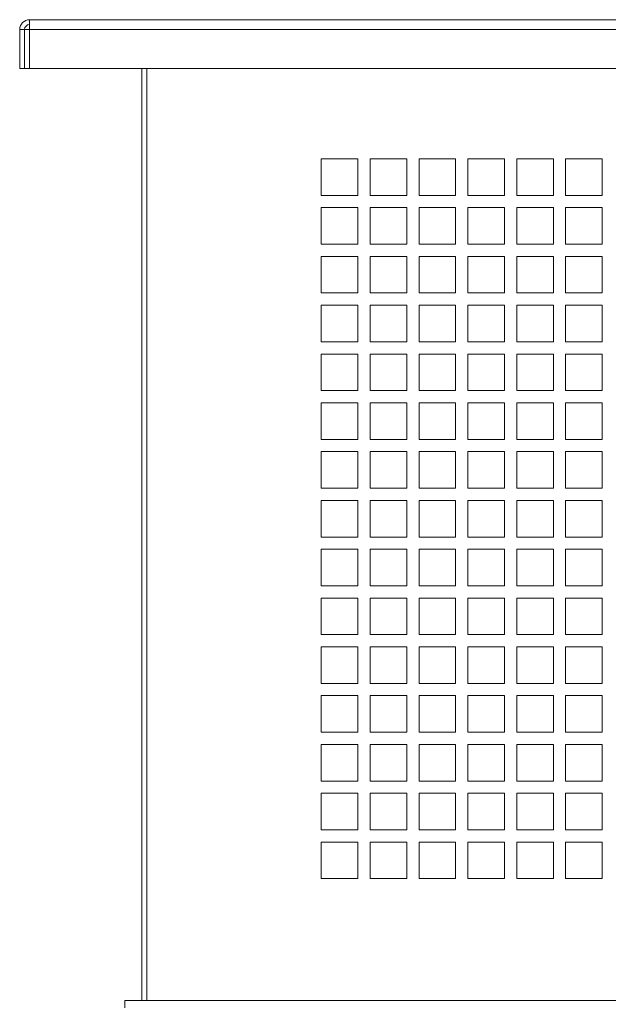
# Model space of a CAD drawing. Units: millimetres. Extents: x -67121 to -43993, y 88154 to 121262.
# Drawn here: x -47277 to -47036, y 107193 to 107597 of the extents above; entities that cross this region are included whole.
import ezdxf

# ---------------------------------------------------------------- set-up
doc = ezdxf.new("R2010")
doc.units = ezdxf.units.MM

msp = doc.modelspace()

# ---------------------------------------------------------------- linework, layer by layer
at = {"color": 7, "linetype": 'Continuous', "lineweight": 15}
for p, q in [((-47272.58, 107592.54), (-47272.58, 107596.54)), ((-47272.58, 107596.54), (-46247.58, 107596.54)), ((-47276.58, 107576.54), (-47276.58, 107592.54)), ((-47274.58, 107592.54), (-47276.58, 107592.54)), ((-47274.58, 107576.54), (-47274.58, 107592.54)), ((-47274.58, 107592.54), (-47272.58, 107592.54)), ((-47272.58, 107592.54), (-47272.58, 107576.54)), ((-47272.58, 107592.54), (-46247.58, 107592.54)), ((-47276.58, 107576.54), (-47274.58, 107576.54)), ((-47272.58, 107576.54), (-47274.58, 107576.54)), ((-47272.58, 107576.54), (-46243.58, 107576.54)), ((-47226.58, 107576.54), (-47226.58, 107194.54)), ((-47224.58, 107576.54), (-47224.58, 107194.54)), ((-47153.08, 107524.54), (-47153.08, 107539.54)), ((-47153.08, 107539.54), (-47138.08, 107539.54)), ((-47138.08, 107539.54), (-47138.08, 107524.54)), ((-47133.08, 107524.54), (-47133.08, 107539.54)), ((-47133.08, 107539.54), (-47118.08, 107539.54)), ((-47118.08, 107539.54), (-47118.08, 107524.54)), ((-47113.08, 107539.54), (-47098.08, 107539.54)), ((-47113.08, 107524.54), (-47113.08, 107539.54)), ((-47098.08, 107539.54), (-47098.08, 107524.54)), ((-47093.08, 107524.54), (-47093.08, 107539.54)), ((-47093.08, 107539.54), (-47078.08, 107539.54)), ((-47078.08, 107539.54), (-47078.08, 107524.54)), ((-47073.08, 107524.54), (-47073.08, 107539.54)), ((-47073.08, 107539.54), (-47058.08, 107539.54)), ((-47058.08, 107539.54), (-47058.08, 107524.54)), ((-47053.08, 107524.54), (-47053.08, 107539.54)), ((-47053.08, 107539.54), (-47038.08, 107539.54)), ((-47038.08, 107539.54), (-47038.08, 107524.54)), ((-47138.08, 107524.54), (-47153.08, 107524.54)), ((-47118.08, 107524.54), (-47133.08, 107524.54)), ((-47098.08, 107524.54), (-47113.08, 107524.54)), ((-47078.08, 107524.54), (-47093.08, 107524.54)), ((-47058.08, 107524.54), (-47073.08, 107524.54)), ((-47038.08, 107524.54), (-47053.08, 107524.54)), ((-47153.08, 107519.54), (-47138.08, 107519.54)), ((-47153.08, 107504.54), (-47153.08, 107519.54)), ((-47138.08, 107519.54), (-47138.08, 107504.54)), ((-47133.08, 107504.54), (-47133.08, 107519.54)), ((-47133.08, 107519.54), (-47118.08, 107519.54)), ((-47118.08, 107519.54), (-47118.08, 107504.54)), ((-47113.08, 107504.54), (-47113.08, 107519.54)), ((-47113.08, 107519.54), (-47098.08, 107519.54)), ((-47098.08, 107519.54), (-47098.08, 107504.54)), ((-47093.08, 107519.54), (-47078.08, 107519.54)), ((-47093.08, 107504.54), (-47093.08, 107519.54)), ((-47078.08, 107519.54), (-47078.08, 107504.54)), ((-47073.08, 107504.54), (-47073.08, 107519.54)), ((-47073.08, 107519.54), (-47058.08, 107519.54)), ((-47058.08, 107519.54), (-47058.08, 107504.54)), ((-47053.08, 107519.54), (-47038.08, 107519.54)), ((-47053.08, 107504.54), (-47053.08, 107519.54)), ((-47038.08, 107519.54), (-47038.08, 107504.54)), ((-47138.08, 107504.54), (-47153.08, 107504.54)), ((-47118.08, 107504.54), (-47133.08, 107504.54)), ((-47098.08, 107504.54), (-47113.08, 107504.54)), ((-47078.08, 107504.54), (-47093.08, 107504.54)), ((-47058.08, 107504.54), (-47073.08, 107504.54)), ((-47038.08, 107504.54), (-47053.08, 107504.54)), ((-47153.08, 107484.54), (-47153.08, 107499.54)), ((-47153.08, 107499.54), (-47138.08, 107499.54)), ((-47138.08, 107499.54), (-47138.08, 107484.54)), ((-47133.08, 107484.54), (-47133.08, 107499.54)), ((-47133.08, 107499.54), (-47118.08, 107499.54)), ((-47118.08, 107499.54), (-47118.08, 107484.54)), ((-47113.08, 107484.54), (-47113.08, 107499.54)), ((-47113.08, 107499.54), (-47098.08, 107499.54)), ((-47098.08, 107499.54), (-47098.08, 107484.54)), ((-47093.08, 107484.54), (-47093.08, 107499.54)), ((-47093.08, 107499.54), (-47078.08, 107499.54)), ((-47078.08, 107499.54), (-47078.08, 107484.54)), ((-47073.08, 107499.54), (-47058.08, 107499.54)), ((-47073.08, 107484.54), (-47073.08, 107499.54)), ((-47058.08, 107499.54), (-47058.08, 107484.54)), ((-47053.08, 107484.54), (-47053.08, 107499.54)), ((-47053.08, 107499.54), (-47038.08, 107499.54)), ((-47038.08, 107499.54), (-47038.08, 107484.54)), ((-47138.08, 107484.54), (-47153.08, 107484.54)), ((-47118.08, 107484.54), (-47133.08, 107484.54)), ((-47098.08, 107484.54), (-47113.08, 107484.54)), ((-47078.08, 107484.54), (-47093.08, 107484.54)), ((-47058.08, 107484.54), (-47073.08, 107484.54)), ((-47038.08, 107484.54), (-47053.08, 107484.54)), ((-47153.08, 107464.54), (-47153.08, 107479.54)), ((-47153.08, 107479.54), (-47138.08, 107479.54)), ((-47138.08, 107479.54), (-47138.08, 107464.54)), ((-47133.08, 107464.54), (-47133.08, 107479.54)), ((-47133.08, 107479.54), (-47118.08, 107479.54)), ((-47118.08, 107479.54), (-47118.08, 107464.54)), ((-47113.08, 107479.54), (-47098.08, 107479.54)), ((-47113.08, 107464.54), (-47113.08, 107479.54)), ((-47098.08, 107479.54), (-47098.08, 107464.54)), ((-47093.08, 107479.54), (-47078.08, 107479.54)), ((-47093.08, 107464.54), (-47093.08, 107479.54)), ((-47078.08, 107479.54), (-47078.08, 107464.54)), ((-47073.08, 107479.54), (-47058.08, 107479.54)), ((-47073.08, 107464.54), (-47073.08, 107479.54)), ((-47058.08, 107479.54), (-47058.08, 107464.54)), ((-47053.08, 107479.54), (-47038.08, 107479.54)), ((-47053.08, 107464.54), (-47053.08, 107479.54)), ((-47038.08, 107479.54), (-47038.08, 107464.54)), ((-47138.08, 107464.54), (-47153.08, 107464.54)), ((-47118.08, 107464.54), (-47133.08, 107464.54)), ((-47098.08, 107464.54), (-47113.08, 107464.54)), ((-47078.08, 107464.54), (-47093.08, 107464.54)), ((-47058.08, 107464.54), (-47073.08, 107464.54)), ((-47038.08, 107464.54), (-47053.08, 107464.54)), ((-47153.08, 107459.54), (-47138.08, 107459.54)), ((-47153.08, 107444.54), (-47153.08, 107459.54)), ((-47138.08, 107459.54), (-47138.08, 107444.54)), ((-47133.08, 107459.54), (-47118.08, 107459.54)), ((-47133.08, 107444.54), (-47133.08, 107459.54)), ((-47118.08, 107459.54), (-47118.08, 107444.54)), ((-47113.08, 107459.54), (-47098.08, 107459.54)), ((-47113.08, 107444.54), (-47113.08, 107459.54)), ((-47098.08, 107459.54), (-47098.08, 107444.54)), ((-47093.08, 107444.54), (-47093.08, 107459.54)), ((-47093.08, 107459.54), (-47078.08, 107459.54)), ((-47078.08, 107459.54), (-47078.08, 107444.54)), ((-47073.08, 107459.54), (-47058.08, 107459.54)), ((-47073.08, 107444.54), (-47073.08, 107459.54)), ((-47058.08, 107459.54), (-47058.08, 107444.54)), ((-47053.08, 107459.54), (-47038.08, 107459.54)), ((-47053.08, 107444.54), (-47053.08, 107459.54)), ((-47038.08, 107459.54), (-47038.08, 107444.54)), ((-47138.08, 107444.54), (-47153.08, 107444.54)), ((-47118.08, 107444.54), (-47133.08, 107444.54)), ((-47098.08, 107444.54), (-47113.08, 107444.54)), ((-47078.08, 107444.54), (-47093.08, 107444.54)), ((-47058.08, 107444.54), (-47073.08, 107444.54)), ((-47038.08, 107444.54), (-47053.08, 107444.54)), ((-47153.08, 107439.54), (-47138.08, 107439.54)), ((-47153.08, 107424.54), (-47153.08, 107439.54)), ((-47138.08, 107439.54), (-47138.08, 107424.54)), ((-47133.08, 107424.54), (-47133.08, 107439.54)), ((-47133.08, 107439.54), (-47118.08, 107439.54)), ((-47118.08, 107439.54), (-47118.08, 107424.54)), ((-47113.08, 107424.54), (-47113.08, 107439.54)), ((-47113.08, 107439.54), (-47098.08, 107439.54)), ((-47098.08, 107439.54), (-47098.08, 107424.54)), ((-47093.08, 107439.54), (-47078.08, 107439.54)), ((-47093.08, 107424.54), (-47093.08, 107439.54)), ((-47078.08, 107439.54), (-47078.08, 107424.54)), ((-47073.08, 107439.54), (-47058.08, 107439.54)), ((-47073.08, 107424.54), (-47073.08, 107439.54)), ((-47058.08, 107439.54), (-47058.08, 107424.54)), ((-47053.08, 107439.54), (-47038.08, 107439.54)), ((-47053.08, 107424.54), (-47053.08, 107439.54)), ((-47038.08, 107439.54), (-47038.08, 107424.54)), ((-47138.08, 107424.54), (-47153.08, 107424.54)), ((-47118.08, 107424.54), (-47133.08, 107424.54)), ((-47098.08, 107424.54), (-47113.08, 107424.54)), ((-47078.08, 107424.54), (-47093.08, 107424.54)), ((-47058.08, 107424.54), (-47073.08, 107424.54)), ((-47038.08, 107424.54), (-47053.08, 107424.54)), ((-47153.08, 107404.54), (-47153.08, 107419.54)), ((-47153.08, 107419.54), (-47138.08, 107419.54)), ((-47138.08, 107419.54), (-47138.08, 107404.54)), ((-47133.08, 107404.54), (-47133.08, 107419.54)), ((-47133.08, 107419.54), (-47118.08, 107419.54)), ((-47118.08, 107419.54), (-47118.08, 107404.54)), ((-47113.08, 107404.54), (-47113.08, 107419.54)), ((-47113.08, 107419.54), (-47098.08, 107419.54)), ((-47098.08, 107419.54), (-47098.08, 107404.54)), ((-47093.08, 107404.54), (-47093.08, 107419.54)), ((-47093.08, 107419.54), (-47078.08, 107419.54)), ((-47078.08, 107419.54), (-47078.08, 107404.54)), ((-47073.08, 107404.54), (-47073.08, 107419.54)), ((-47073.08, 107419.54), (-47058.08, 107419.54)), ((-47058.08, 107419.54), (-47058.08, 107404.54)), ((-47053.08, 107419.54), (-47038.08, 107419.54)), ((-47053.08, 107404.54), (-47053.08, 107419.54)), ((-47038.08, 107419.54), (-47038.08, 107404.54)), ((-47138.08, 107404.54), (-47153.08, 107404.54)), ((-47118.08, 107404.54), (-47133.08, 107404.54)), ((-47098.08, 107404.54), (-47113.08, 107404.54)), ((-47078.08, 107404.54), (-47093.08, 107404.54)), ((-47058.08, 107404.54), (-47073.08, 107404.54)), ((-47038.08, 107404.54), (-47053.08, 107404.54)), ((-47153.08, 107399.54), (-47138.08, 107399.54)), ((-47153.08, 107384.54), (-47153.08, 107399.54)), ((-47138.08, 107399.54), (-47138.08, 107384.54)), ((-47133.08, 107384.54), (-47133.08, 107399.54)), ((-47133.08, 107399.54), (-47118.08, 107399.54)), ((-47118.08, 107399.54), (-47118.08, 107384.54)), ((-47113.08, 107384.54), (-47113.08, 107399.54)), ((-47113.08, 107399.54), (-47098.08, 107399.54)), ((-47098.08, 107399.54), (-47098.08, 107384.54)), ((-47093.08, 107384.54), (-47093.08, 107399.54)), ((-47093.08, 107399.54), (-47078.08, 107399.54)), ((-47078.08, 107399.54), (-47078.08, 107384.54)), ((-47073.08, 107399.54), (-47058.08, 107399.54)), ((-47073.08, 107384.54), (-47073.08, 107399.54)), ((-47058.08, 107399.54), (-47058.08, 107384.54)), ((-47053.08, 107384.54), (-47053.08, 107399.54)), ((-47053.08, 107399.54), (-47038.08, 107399.54)), ((-47038.08, 107399.54), (-47038.08, 107384.54)), ((-47138.08, 107384.54), (-47153.08, 107384.54)), ((-47118.08, 107384.54), (-47133.08, 107384.54)), ((-47098.08, 107384.54), (-47113.08, 107384.54)), ((-47078.08, 107384.54), (-47093.08, 107384.54)), ((-47058.08, 107384.54), (-47073.08, 107384.54)), ((-47038.08, 107384.54), (-47053.08, 107384.54)), ((-47153.08, 107379.54), (-47138.08, 107379.54)), ((-47153.08, 107364.54), (-47153.08, 107379.54)), ((-47138.08, 107379.54), (-47138.08, 107364.54)), ((-47133.08, 107379.54), (-47118.08, 107379.54)), ((-47133.08, 107364.54), (-47133.08, 107379.54)), ((-47118.08, 107379.54), (-47118.08, 107364.54)), ((-47113.08, 107364.54), (-47113.08, 107379.54)), ((-47113.08, 107379.54), (-47098.08, 107379.54)), ((-47098.08, 107379.54), (-47098.08, 107364.54)), ((-47093.08, 107379.54), (-47078.08, 107379.54)), ((-47093.08, 107364.54), (-47093.08, 107379.54)), ((-47078.08, 107379.54), (-47078.08, 107364.54)), ((-47073.08, 107364.54), (-47073.08, 107379.54)), ((-47073.08, 107379.54), (-47058.08, 107379.54)), ((-47058.08, 107379.54), (-47058.08, 107364.54)), ((-47053.08, 107364.54), (-47053.08, 107379.54)), ((-47053.08, 107379.54), (-47038.08, 107379.54)), ((-47038.08, 107379.54), (-47038.08, 107364.54)), ((-47138.08, 107364.54), (-47153.08, 107364.54)), ((-47118.08, 107364.54), (-47133.08, 107364.54)), ((-47098.08, 107364.54), (-47113.08, 107364.54)), ((-47078.08, 107364.54), (-47093.08, 107364.54)), ((-47058.08, 107364.54), (-47073.08, 107364.54)), ((-47038.08, 107364.54), (-47053.08, 107364.54)), ((-47153.08, 107359.54), (-47138.08, 107359.54)), ((-47153.08, 107344.54), (-47153.08, 107359.54)), ((-47138.08, 107359.54), (-47138.08, 107344.54)), ((-47133.08, 107359.54), (-47118.08, 107359.54)), ((-47133.08, 107344.54), (-47133.08, 107359.54)), ((-47118.08, 107359.54), (-47118.08, 107344.54)), ((-47113.08, 107359.54), (-47098.08, 107359.54)), ((-47113.08, 107344.54), (-47113.08, 107359.54)), ((-47098.08, 107359.54), (-47098.08, 107344.54)), ((-47093.08, 107359.54), (-47078.08, 107359.54)), ((-47093.08, 107344.54), (-47093.08, 107359.54)), ((-47078.08, 107359.54), (-47078.08, 107344.54)), ((-47073.08, 107359.54), (-47058.08, 107359.54)), ((-47073.08, 107344.54), (-47073.08, 107359.54)), ((-47058.08, 107359.54), (-47058.08, 107344.54)), ((-47053.08, 107344.54), (-47053.08, 107359.54)), ((-47053.08, 107359.54), (-47038.08, 107359.54)), ((-47038.08, 107359.54), (-47038.08, 107344.54)), ((-47138.08, 107344.54), (-47153.08, 107344.54)), ((-47118.08, 107344.54), (-47133.08, 107344.54)), ((-47098.08, 107344.54), (-47113.08, 107344.54)), ((-47078.08, 107344.54), (-47093.08, 107344.54)), ((-47058.08, 107344.54), (-47073.08, 107344.54)), ((-47038.08, 107344.54), (-47053.08, 107344.54)), ((-47153.08, 107324.54), (-47153.08, 107339.54)), ((-47153.08, 107339.54), (-47138.08, 107339.54)), ((-47138.08, 107339.54), (-47138.08, 107324.54)), ((-47133.08, 107324.54), (-47133.08, 107339.54)), ((-47133.08, 107339.54), (-47118.08, 107339.54)), ((-47118.08, 107339.54), (-47118.08, 107324.54)), ((-47113.08, 107324.54), (-47113.08, 107339.54)), ((-47113.08, 107339.54), (-47098.08, 107339.54)), ((-47098.08, 107339.54), (-47098.08, 107324.54)), ((-47093.08, 107324.54), (-47093.08, 107339.54)), ((-47093.08, 107339.54), (-47078.08, 107339.54)), ((-47078.08, 107339.54), (-47078.08, 107324.54)), ((-47073.08, 107324.54), (-47073.08, 107339.54)), ((-47073.08, 107339.54), (-47058.08, 107339.54)), ((-47058.08, 107339.54), (-47058.08, 107324.54)), ((-47053.08, 107339.54), (-47038.08, 107339.54)), ((-47053.08, 107324.54), (-47053.08, 107339.54)), ((-47038.08, 107339.54), (-47038.08, 107324.54)), ((-47138.08, 107324.54), (-47153.08, 107324.54)), ((-47118.08, 107324.54), (-47133.08, 107324.54)), ((-47098.08, 107324.54), (-47113.08, 107324.54)), ((-47078.08, 107324.54), (-47093.08, 107324.54)), ((-47058.08, 107324.54), (-47073.08, 107324.54)), ((-47038.08, 107324.54), (-47053.08, 107324.54)), ((-47153.08, 107319.54), (-47138.08, 107319.54)), ((-47153.08, 107304.54), (-47153.08, 107319.54)), ((-47138.08, 107319.54), (-47138.08, 107304.54)), ((-47133.08, 107319.54), (-47118.08, 107319.54)), ((-47133.08, 107304.54), (-47133.08, 107319.54)), ((-47118.08, 107319.54), (-47118.08, 107304.54)), ((-47113.08, 107319.54), (-47098.08, 107319.54)), ((-47113.08, 107304.54), (-47113.08, 107319.54)), ((-47098.08, 107319.54), (-47098.08, 107304.54)), ((-47093.08, 107319.54), (-47078.08, 107319.54)), ((-47093.08, 107304.54), (-47093.08, 107319.54)), ((-47078.08, 107319.54), (-47078.08, 107304.54)), ((-47073.08, 107319.54), (-47058.08, 107319.54)), ((-47073.08, 107304.54), (-47073.08, 107319.54)), ((-47058.08, 107319.54), (-47058.08, 107304.54)), ((-47053.08, 107319.54), (-47038.08, 107319.54)), ((-47053.08, 107304.54), (-47053.08, 107319.54)), ((-47038.08, 107319.54), (-47038.08, 107304.54)), ((-47138.08, 107304.54), (-47153.08, 107304.54)), ((-47118.08, 107304.54), (-47133.08, 107304.54)), ((-47098.08, 107304.54), (-47113.08, 107304.54)), ((-47078.08, 107304.54), (-47093.08, 107304.54)), ((-47058.08, 107304.54), (-47073.08, 107304.54)), ((-47038.08, 107304.54), (-47053.08, 107304.54)), ((-47153.08, 107299.54), (-47138.08, 107299.54)), ((-47153.08, 107284.54), (-47153.08, 107299.54)), ((-47138.08, 107299.54), (-47138.08, 107284.54)), ((-47133.08, 107284.54), (-47133.08, 107299.54)), ((-47133.08, 107299.54), (-47118.08, 107299.54)), ((-47118.08, 107299.54), (-47118.08, 107284.54)), ((-47113.08, 107299.54), (-47098.08, 107299.54)), ((-47113.08, 107284.54), (-47113.08, 107299.54)), ((-47098.08, 107299.54), (-47098.08, 107284.54)), ((-47093.08, 107299.54), (-47078.08, 107299.54)), ((-47093.08, 107284.54), (-47093.08, 107299.54)), ((-47078.08, 107299.54), (-47078.08, 107284.54)), ((-47073.08, 107284.54), (-47073.08, 107299.54)), ((-47073.08, 107299.54), (-47058.08, 107299.54)), ((-47058.08, 107299.54), (-47058.08, 107284.54)), ((-47053.08, 107299.54), (-47038.08, 107299.54)), ((-47053.08, 107284.54), (-47053.08, 107299.54)), ((-47038.08, 107299.54), (-47038.08, 107284.54)), ((-47138.08, 107284.54), (-47153.08, 107284.54)), ((-47118.08, 107284.54), (-47133.08, 107284.54)), ((-47098.08, 107284.54), (-47113.08, 107284.54)), ((-47078.08, 107284.54), (-47093.08, 107284.54)), ((-47058.08, 107284.54), (-47073.08, 107284.54)), ((-47038.08, 107284.54), (-47053.08, 107284.54)), ((-47153.08, 107279.54), (-47138.08, 107279.54)), ((-47153.08, 107264.54), (-47153.08, 107279.54)), ((-47138.08, 107279.54), (-47138.08, 107264.54)), ((-47133.08, 107264.54), (-47133.08, 107279.54)), ((-47133.08, 107279.54), (-47118.08, 107279.54)), ((-47118.08, 107279.54), (-47118.08, 107264.54)), ((-47113.08, 107279.54), (-47098.08, 107279.54)), ((-47113.08, 107264.54), (-47113.08, 107279.54)), ((-47098.08, 107279.54), (-47098.08, 107264.54)), ((-47093.08, 107279.54), (-47078.08, 107279.54)), ((-47093.08, 107264.54), (-47093.08, 107279.54)), ((-47078.08, 107279.54), (-47078.08, 107264.54)), ((-47073.08, 107264.54), (-47073.08, 107279.54)), ((-47073.08, 107279.54), (-47058.08, 107279.54)), ((-47058.08, 107279.54), (-47058.08, 107264.54)), ((-47053.08, 107264.54), (-47053.08, 107279.54)), ((-47053.08, 107279.54), (-47038.08, 107279.54)), ((-47038.08, 107279.54), (-47038.08, 107264.54)), ((-47138.08, 107264.54), (-47153.08, 107264.54)), ((-47118.08, 107264.54), (-47133.08, 107264.54)), ((-47098.08, 107264.54), (-47113.08, 107264.54)), ((-47078.08, 107264.54), (-47093.08, 107264.54)), ((-47058.08, 107264.54), (-47073.08, 107264.54)), ((-47038.08, 107264.54), (-47053.08, 107264.54)), ((-47153.08, 107259.54), (-47138.08, 107259.54)), ((-47153.08, 107244.54), (-47153.08, 107259.54)), ((-47138.08, 107259.54), (-47138.08, 107244.54)), ((-47133.08, 107259.54), (-47118.08, 107259.54)), ((-47133.08, 107244.54), (-47133.08, 107259.54)), ((-47118.08, 107259.54), (-47118.08, 107244.54)), ((-47113.08, 107259.54), (-47098.08, 107259.54)), ((-47113.08, 107244.54), (-47113.08, 107259.54)), ((-47098.08, 107259.54), (-47098.08, 107244.54)), ((-47093.08, 107259.54), (-47078.08, 107259.54)), ((-47093.08, 107244.54), (-47093.08, 107259.54)), ((-47078.08, 107259.54), (-47078.08, 107244.54)), ((-47073.08, 107259.54), (-47058.08, 107259.54)), ((-47073.08, 107244.54), (-47073.08, 107259.54)), ((-47058.08, 107259.54), (-47058.08, 107244.54)), ((-47053.08, 107259.54), (-47038.08, 107259.54)), ((-47053.08, 107244.54), (-47053.08, 107259.54)), ((-47038.08, 107259.54), (-47038.08, 107244.54)), ((-47138.08, 107244.54), (-47153.08, 107244.54)), ((-47118.08, 107244.54), (-47133.08, 107244.54)), ((-47098.08, 107244.54), (-47113.08, 107244.54)), ((-47078.08, 107244.54), (-47093.08, 107244.54)), ((-47058.08, 107244.54), (-47073.08, 107244.54)), ((-47038.08, 107244.54), (-47053.08, 107244.54)), ((-47233.58, 107191.54), (-47233.58, 107194.54)), ((-46294.58, 107194.54), (-47233.58, 107194.54))]:
    msp.add_line(p, q, dxfattribs=at)
for radius in [4, 2]:
    msp.add_arc((-47272.58, 107592.54), radius, 90, 180, dxfattribs=at)

doc.saveas('drawing.dxf')
